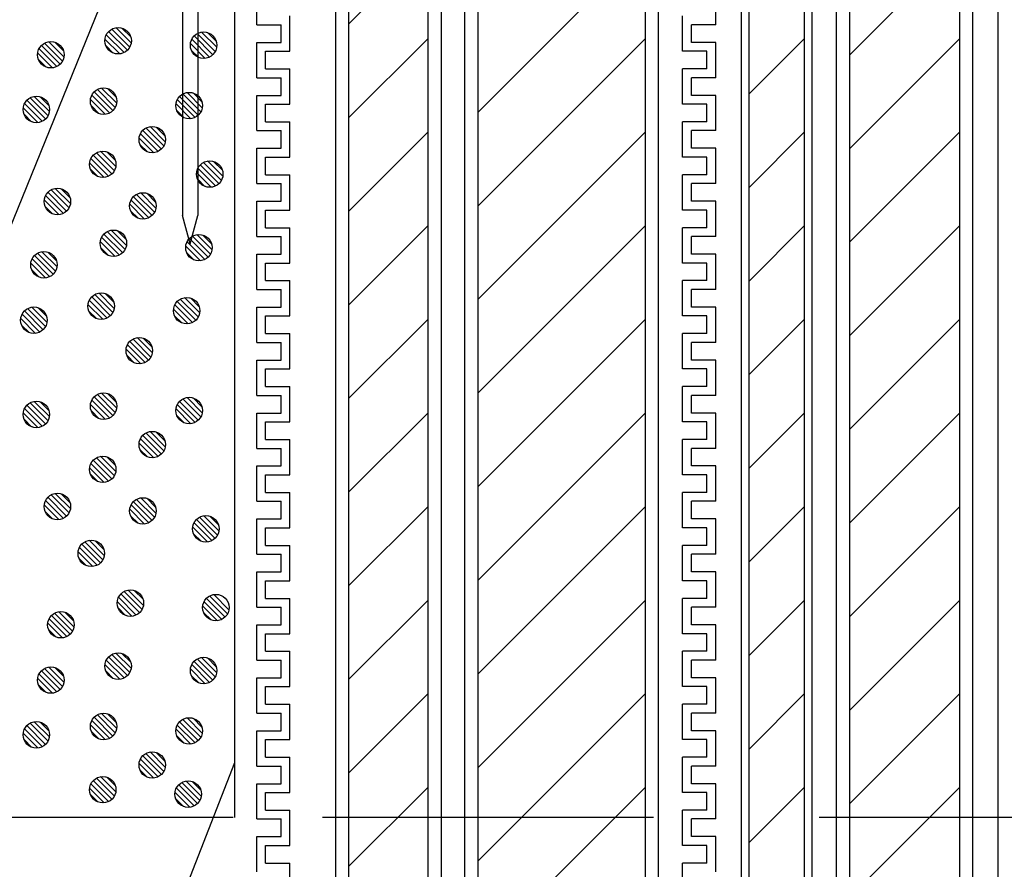
# Model space of a CAD drawing. Units: millimetres. Extents: x -104 to 1231, y 1925 to 2818.
# Drawn here: x 125 to 237, y 2278 to 2375 of the extents above; entities that cross this region are included whole.
import ezdxf

# ---------------------------------------------------------------- set-up
doc = ezdxf.new("R2010")
doc.units = ezdxf.units.MM
doc.header["$LTSCALE"] = 3
doc.linetypes.add('HIDDEN', pattern=[0.375, 0.25, -0.125])
for name, color, linetype in [('ケーブル', 7, 'Continuous'), ('壁･床', 7, 'Continuous'), ('文字･寸法', 7, 'Continuous'), ('構成1', 7, 'Continuous'), ('構成2', 7, 'Continuous'), ('電線管', 7, 'Continuous')]:
    doc.layers.add(name, color=color, linetype=linetype)

# ---------------------------------------------------------------- blocks, each defined once
blk = doc.blocks.new('INS-GMEMA')
at = {"layer": '電線管', "color": 7, "linetype": 'Continuous', "lineweight": -3}
for p, q in [((-26, 26.66), (-26, 30.66)), ((26, 26.66), (26, 30.66)), ((-22.25, 23.66), (-22.25, 27.66)), ((22.25, 23.66), (22.25, 27.66)), ((-26, 26.66), (-23.25, 26.66)), ((-23.25, 24.66), (-23.25, 26.66)), ((23.25, 24.66), (23.25, 26.66)), ((26, 26.66), (23.25, 26.66)), ((-26, 20.66), (-26, 24.66)), ((-26, 20.66), (-26, 24.66)), ((-26, 24.66), (-23.25, 24.66)), ((26, 24.66), (23.25, 24.66)), ((26, 20.66), (26, 24.66)), ((26, 20.66), (26, 24.66)), ((-25, 21.66), (-25, 23.66)), ((-25, 21.66), (-25, 23.66)), ((-25, 23.66), (-22.25, 23.66)), ((25, 23.66), (22.25, 23.66)), ((25, 21.66), (25, 23.66)), ((25, 21.66), (25, 23.66)), ((-26, 20.66), (-26, 21.34)), ((-25, 21.66), (-22.25, 21.66)), ((-25, 21.66), (-22.25, 21.66)), ((-22.25, 17.66), (-22.25, 21.66)), ((-22.25, 19.34), (-22.25, 21.66)), ((-22.25, 19.34), (-22.25, 21.34)), ((22.25, 17.66), (22.25, 21.66)), ((25, 21.66), (22.25, 21.66)), ((22.25, 19.34), (22.25, 21.66)), ((25, 21.66), (22.25, 21.66)), ((22.25, 19.34), (22.25, 21.34)), ((26, 20.66), (26, 21.34)), ((-26, 20.66), (-23.25, 20.66)), ((-26, 20.66), (-23.25, 20.66)), ((-26, 20.66), (-23.25, 20.66)), ((-23.25, 18.66), (-23.25, 20.66)), ((-23.25, 19.34), (-23.25, 20.66)), ((-23.25, 19.34), (-23.25, 20.66)), ((23.25, 18.66), (23.25, 20.66)), ((26, 20.66), (23.25, 20.66)), ((23.25, 19.34), (23.25, 20.66)), ((23.25, 19.34), (23.25, 20.66)), ((26, 20.66), (23.25, 20.66)), ((26, 20.66), (23.25, 20.66)), ((-26, 14.66), (-26, 18.66)), ((-26, 18.66), (-23.25, 18.66)), ((26, 18.66), (23.25, 18.66)), ((26, 14.66), (26, 18.66)), ((-25, 15.66), (-25, 17.66)), ((-25, 17.66), (-22.25, 17.66)), ((25, 17.66), (22.25, 17.66)), ((25, 15.66), (25, 17.66)), ((-25, 15.66), (-22.25, 15.66)), ((-22.25, 11.66), (-22.25, 15.66)), ((22.25, 11.66), (22.25, 15.66)), ((25, 15.66), (22.25, 15.66)), ((-26, 14.66), (-26, 15.34)), ((-26, 14.66), (-23.25, 14.66)), ((-26, 14.66), (-23.25, 14.66)), ((-23.25, 12.66), (-23.25, 14.66)), ((-23.25, 12.66), (-23.25, 14.66)), ((-22.25, 11.66), (-22.25, 15.34)), ((22.25, 11.66), (22.25, 15.34)), ((23.25, 12.66), (23.25, 14.66)), ((23.25, 12.66), (23.25, 14.66)), ((26, 14.66), (23.25, 14.66)), ((26, 14.66), (23.25, 14.66)), ((26, 14.66), (26, 15.34)), ((-26, 8.66), (-26, 12.66)), ((-26, 8.66), (-26, 12.66)), ((-26, 12.66), (-23.25, 12.66)), ((-26, 12.66), (-23.25, 12.66)), ((26, 12.66), (23.25, 12.66)), ((26, 12.66), (23.25, 12.66)), ((26, 8.66), (26, 12.66)), ((26, 8.66), (26, 12.66)), ((-25, 9.66), (-25, 11.66)), ((-25, 9.66), (-25, 11.66)), ((-25, 11.66), (-22.25, 11.66)), ((-25, 11.66), (-22.25, 11.66)), ((25, 11.66), (22.25, 11.66)), ((25, 11.66), (22.25, 11.66)), ((25, 9.66), (25, 11.66)), ((25, 9.66), (25, 11.66)), ((-25, 9.66), (-22.25, 9.66)), ((-25, 9.66), (-22.25, 9.66)), ((-22.25, 5.66), (-22.25, 9.66)), ((-22.25, 5.66), (-22.25, 9.66)), ((22.25, 5.66), (22.25, 9.66)), ((22.25, 5.66), (22.25, 9.66)), ((25, 9.66), (22.25, 9.66)), ((25, 9.66), (22.25, 9.66)), ((-26, 8.66), (-23.25, 8.66)), ((-26, 8.66), (-23.25, 8.66)), ((-23.25, 6.66), (-23.25, 8.66)), ((-23.25, 6.66), (-23.25, 8.66)), ((23.25, 6.66), (23.25, 8.66)), ((23.25, 6.66), (23.25, 8.66)), ((26, 8.66), (23.25, 8.66)), ((26, 8.66), (23.25, 8.66)), ((-26, 2.66), (-26, 6.66)), ((-26, 6.66), (-23.25, 6.66)), ((-26, 6.66), (-23.25, 6.66)), ((-25, 3.66), (-25, 5.66)), ((-25, 5.66), (-22.25, 5.66)), ((-25, 5.66), (-22.25, 5.66)), ((25, 5.66), (22.25, 5.66)), ((25, 5.66), (22.25, 5.66)), ((26, 6.66), (23.25, 6.66)), ((26, 6.66), (23.25, 6.66)), ((25, 3.66), (25, 5.66)), ((26, 2.66), (26, 6.66)), ((-25, 3.66), (-22.25, 3.66)), ((-22.25, -0.34), (-22.25, 3.66)), ((22.25, -0.34), (22.25, 3.66)), ((25, 3.66), (22.25, 3.66)), ((-26, 2.66), (-23.25, 2.66)), ((-23.25, 0.66), (-23.25, 2.66)), ((23.25, 0.66), (23.25, 2.66)), ((26, 2.66), (23.25, 2.66)), ((-26, -3.34), (-26, 0.66)), ((-26, -3.34), (-26, 0.66)), ((-26, 0.66), (-23.25, 0.66)), ((26, 0.66), (23.25, 0.66)), ((26, -3.34), (26, 0.66)), ((26, -3.34), (26, 0.66)), ((-25, -2.34), (-25, -0.34)), ((-25, -2.34), (-25, -0.34)), ((-25, -0.34), (-22.25, -0.34)), ((25, -0.34), (22.25, -0.34)), ((25, -2.34), (25, -0.34)), ((25, -2.34), (25, -0.34)), ((-26, -3.34), (-26, -2.66)), ((-26, -3.34), (-23.25, -3.34)), ((-26, -3.34), (-23.25, -3.34)), ((-26, -3.34), (-23.25, -3.34)), ((-25, -2.34), (-22.25, -2.34)), ((-25, -2.34), (-22.25, -2.34)), ((-23.25, -5.34), (-23.25, -3.34)), ((-23.25, -4.66), (-23.25, -3.34)), ((-23.25, -4.66), (-23.25, -3.34)), ((-22.25, -6.34), (-22.25, -2.34)), ((-22.25, -4.66), (-22.25, -2.34)), ((-22.25, -4.66), (-22.25, -2.66)), ((22.25, -6.34), (22.25, -2.34)), ((25, -2.34), (22.25, -2.34)), ((22.25, -4.66), (22.25, -2.34)), ((25, -2.34), (22.25, -2.34)), ((22.25, -4.66), (22.25, -2.66)), ((23.25, -5.34), (23.25, -3.34)), ((26, -3.34), (23.25, -3.34)), ((23.25, -4.66), (23.25, -3.34)), ((23.25, -4.66), (23.25, -3.34)), ((26, -3.34), (23.25, -3.34)), ((26, -3.34), (23.25, -3.34)), ((26, -3.34), (26, -2.66)), ((-26, -9.34), (-26, -5.34)), ((-26, -5.34), (-23.25, -5.34)), ((26, -5.34), (23.25, -5.34)), ((26, -9.34), (26, -5.34)), ((-25, -8.34), (-25, -6.34)), ((-25, -6.34), (-22.25, -6.34)), ((25, -6.34), (22.25, -6.34)), ((25, -8.34), (25, -6.34)), ((-26, -9.34), (-26, -8.66)), ((-25, -8.34), (-22.25, -8.34)), ((-22.25, -12.34), (-22.25, -8.34)), ((-22.25, -12.34), (-22.25, -8.66)), ((22.25, -12.34), (22.25, -8.34)), ((25, -8.34), (22.25, -8.34)), ((22.25, -12.34), (22.25, -8.66)), ((26, -9.34), (26, -8.66)), ((-26, -9.34), (-23.25, -9.34)), ((-26, -9.34), (-23.25, -9.34)), ((-23.25, -11.34), (-23.25, -9.34)), ((-23.25, -11.34), (-23.25, -9.34)), ((23.25, -11.34), (23.25, -9.34)), ((23.25, -11.34), (23.25, -9.34)), ((26, -9.34), (23.25, -9.34)), ((26, -9.34), (23.25, -9.34)), ((-26, -15.34), (-26, -11.34)), ((-26, -15.34), (-26, -11.34)), ((-26, -11.34), (-23.25, -11.34)), ((-26, -11.34), (-23.25, -11.34)), ((26, -11.34), (23.25, -11.34)), ((26, -11.34), (23.25, -11.34)), ((26, -15.34), (26, -11.34)), ((26, -15.34), (26, -11.34)), ((-25, -14.34), (-25, -12.34)), ((-25, -14.34), (-25, -12.34)), ((-25, -12.34), (-22.25, -12.34)), ((-25, -12.34), (-22.25, -12.34)), ((25, -12.34), (22.25, -12.34)), ((25, -12.34), (22.25, -12.34)), ((25, -14.34), (25, -12.34)), ((25, -14.34), (25, -12.34)), ((-25, -14.34), (-22.25, -14.34)), ((-25, -14.34), (-22.25, -14.34)), ((-22.25, -18.34), (-22.25, -14.34)), ((-22.25, -18.34), (-22.25, -14.34)), ((22.25, -18.34), (22.25, -14.34)), ((22.25, -18.34), (22.25, -14.34)), ((25, -14.34), (22.25, -14.34)), ((25, -14.34), (22.25, -14.34)), ((-26, -15.34), (-23.25, -15.34)), ((-26, -15.34), (-23.25, -15.34)), ((-23.25, -17.34), (-23.25, -15.34)), ((-23.25, -17.34), (-23.25, -15.34)), ((23.25, -17.34), (23.25, -15.34)), ((23.25, -17.34), (23.25, -15.34)), ((26, -15.34), (23.25, -15.34)), ((26, -15.34), (23.25, -15.34)), ((-26, -21.34), (-26, -17.34)), ((-26, -17.34), (-23.25, -17.34)), ((-26, -17.34), (-23.25, -17.34)), ((26, -17.34), (23.25, -17.34)), ((26, -17.34), (23.25, -17.34)), ((26, -21.34), (26, -17.34)), ((-25, -20.34), (-25, -18.34)), ((-25, -18.34), (-22.25, -18.34)), ((-25, -18.34), (-22.25, -18.34)), ((25, -18.34), (22.25, -18.34)), ((25, -18.34), (22.25, -18.34)), ((25, -20.34), (25, -18.34)), ((-25, -20.34), (-22.25, -20.34)), ((-22.25, -24.34), (-22.25, -20.34)), ((22.25, -24.34), (22.25, -20.34)), ((25, -20.34), (22.25, -20.34)), ((-26, -21.34), (-23.25, -21.34)), ((-23.25, -23.34), (-23.25, -21.34)), ((23.25, -23.34), (23.25, -21.34)), ((26, -21.34), (23.25, -21.34)), ((-26, -27.34), (-26, -23.34)), ((-26, -27.34), (-26, -23.34)), ((-26, -23.34), (-23.25, -23.34)), ((26, -23.34), (23.25, -23.34)), ((26, -27.34), (26, -23.34)), ((26, -27.34), (26, -23.34)), ((-25, -26.34), (-25, -24.34)), ((-25, -26.34), (-25, -24.34)), ((-25, -24.34), (-22.25, -24.34)), ((25, -24.34), (22.25, -24.34)), ((25, -26.34), (25, -24.34)), ((25, -26.34), (25, -24.34)), ((-26, -27.34), (-26, -26.66)), ((-25, -26.34), (-22.25, -26.34)), ((-25, -26.34), (-22.25, -26.34)), ((-22.25, -30.34), (-22.25, -26.34)), ((-22.25, -28.66), (-22.25, -26.34)), ((-22.25, -28.66), (-22.25, -26.66)), ((22.25, -30.34), (22.25, -26.34)), ((25, -26.34), (22.25, -26.34)), ((22.25, -28.66), (22.25, -26.34)), ((25, -26.34), (22.25, -26.34)), ((22.25, -28.66), (22.25, -26.66)), ((26, -27.34), (26, -26.66)), ((-26, -27.34), (-23.25, -27.34)), ((-26, -27.34), (-23.25, -27.34)), ((-26, -27.34), (-23.25, -27.34)), ((-23.25, -29.34), (-23.25, -27.34)), ((-23.25, -28.66), (-23.25, -27.34)), ((-23.25, -28.66), (-23.25, -27.34)), ((23.25, -29.34), (23.25, -27.34)), ((26, -27.34), (23.25, -27.34)), ((23.25, -28.66), (23.25, -27.34)), ((23.25, -28.66), (23.25, -27.34)), ((26, -27.34), (23.25, -27.34)), ((26, -27.34), (23.25, -27.34)), ((-26, -33.34), (-26, -29.34)), ((-26, -29.34), (-23.25, -29.34)), ((26, -29.34), (23.25, -29.34)), ((26, -33.34), (26, -29.34)), ((-25, -32.34), (-25, -30.34)), ((-25, -30.34), (-22.25, -30.34)), ((25, -30.34), (22.25, -30.34)), ((25, -32.34), (25, -30.34)), ((-25, -32.34), (-22.25, -32.34)), ((-22.25, -36.34), (-22.25, -32.34)), ((22.25, -36.34), (22.25, -32.34)), ((25, -32.34), (22.25, -32.34)), ((-26, -33.34), (-26, -32.66)), ((-26, -33.34), (-23.25, -33.34)), ((-26, -33.34), (-23.25, -33.34)), ((-23.25, -35.34), (-23.25, -33.34)), ((-23.25, -35.34), (-23.25, -33.34)), ((-22.25, -36.34), (-22.25, -32.66)), ((22.25, -36.34), (22.25, -32.66)), ((23.25, -35.34), (23.25, -33.34)), ((23.25, -35.34), (23.25, -33.34)), ((26, -33.34), (23.25, -33.34)), ((26, -33.34), (23.25, -33.34)), ((26, -33.34), (26, -32.66)), ((-26, -39.34), (-26, -35.34)), ((-26, -39.34), (-26, -35.34)), ((-26, -35.34), (-23.25, -35.34)), ((-26, -35.34), (-23.25, -35.34)), ((26, -35.34), (23.25, -35.34)), ((26, -35.34), (23.25, -35.34)), ((26, -39.34), (26, -35.34)), ((26, -39.34), (26, -35.34)), ((-25, -38.34), (-25, -36.34)), ((-25, -38.34), (-25, -36.34)), ((-25, -36.34), (-22.25, -36.34)), ((-25, -36.34), (-22.25, -36.34)), ((25, -36.34), (22.25, -36.34)), ((25, -36.34), (22.25, -36.34)), ((25, -38.34), (25, -36.34)), ((25, -38.34), (25, -36.34)), ((-25, -38.34), (-22.25, -38.34)), ((-25, -38.34), (-22.25, -38.34)), ((-22.25, -42.34), (-22.25, -38.34)), ((-22.25, -42.34), (-22.25, -38.34)), ((22.25, -42.34), (22.25, -38.34)), ((22.25, -42.34), (22.25, -38.34)), ((25, -38.34), (22.25, -38.34)), ((25, -38.34), (22.25, -38.34)), ((-26, -39.34), (-23.25, -39.34)), ((-26, -39.34), (-23.25, -39.34)), ((-23.25, -41.34), (-23.25, -39.34)), ((-23.25, -41.34), (-23.25, -39.34)), ((23.25, -41.34), (23.25, -39.34)), ((23.25, -41.34), (23.25, -39.34)), ((26, -39.34), (23.25, -39.34)), ((26, -39.34), (23.25, -39.34)), ((-26, -45.34), (-26, -41.34)), ((-26, -41.34), (-23.25, -41.34)), ((-26, -41.34), (-23.25, -41.34)), ((-25, -44.34), (-25, -42.34)), ((-25, -42.34), (-22.25, -42.34)), ((-25, -42.34), (-22.25, -42.34)), ((25, -42.34), (22.25, -42.34)), ((25, -42.34), (22.25, -42.34)), ((26, -41.34), (23.25, -41.34)), ((26, -41.34), (23.25, -41.34)), ((25, -44.34), (25, -42.34)), ((26, -45.34), (26, -41.34)), ((-25, -44.34), (-22.25, -44.34)), ((-22.25, -48.34), (-22.25, -44.34)), ((22.25, -48.34), (22.25, -44.34)), ((25, -44.34), (22.25, -44.34)), ((-26, -45.34), (-23.25, -45.34)), ((-23.25, -47.34), (-23.25, -45.34)), ((23.25, -47.34), (23.25, -45.34)), ((26, -45.34), (23.25, -45.34)), ((-26, -51.34), (-26, -47.34)), ((-26, -51.34), (-26, -47.34)), ((-26, -47.34), (-23.25, -47.34)), ((26, -47.34), (23.25, -47.34)), ((26, -51.34), (26, -47.34)), ((26, -51.34), (26, -47.34)), ((-25, -50.34), (-25, -48.34)), ((-25, -50.34), (-25, -48.34)), ((-25, -48.34), (-22.25, -48.34)), ((25, -48.34), (22.25, -48.34)), ((25, -50.34), (25, -48.34)), ((25, -50.34), (25, -48.34)), ((-26, -51.34), (-26, -50.66)), ((-25, -50.34), (-22.25, -50.34)), ((-25, -50.34), (-22.25, -50.34)), ((-22.25, -54.34), (-22.25, -50.34)), ((-22.25, -52.66), (-22.25, -50.34)), ((-22.25, -52.66), (-22.25, -50.66)), ((22.25, -54.34), (22.25, -50.34)), ((25, -50.34), (22.25, -50.34)), ((22.25, -52.66), (22.25, -50.34)), ((25, -50.34), (22.25, -50.34)), ((22.25, -52.66), (22.25, -50.66)), ((26, -51.34), (26, -50.66)), ((-26, -51.34), (-23.25, -51.34)), ((-26, -51.34), (-23.25, -51.34)), ((-26, -51.34), (-23.25, -51.34)), ((-23.25, -53.34), (-23.25, -51.34)), ((-23.25, -52.66), (-23.25, -51.34)), ((-23.25, -52.66), (-23.25, -51.34)), ((23.25, -53.34), (23.25, -51.34)), ((26, -51.34), (23.25, -51.34)), ((23.25, -52.66), (23.25, -51.34)), ((23.25, -52.66), (23.25, -51.34)), ((26, -51.34), (23.25, -51.34)), ((26, -51.34), (23.25, -51.34)), ((-26, -57.34), (-26, -53.34)), ((-26, -53.34), (-23.25, -53.34)), ((26, -53.34), (23.25, -53.34)), ((26, -57.34), (26, -53.34)), ((-25, -56.34), (-25, -54.34)), ((-25, -54.34), (-22.25, -54.34)), ((25, -54.34), (22.25, -54.34)), ((25, -56.34), (25, -54.34)), ((-26, -57.34), (-26, -56.66)), ((-25, -56.34), (-22.25, -56.34)), ((-22.25, -60.34), (-22.25, -56.34)), ((-22.25, -60.34), (-22.25, -56.66)), ((22.25, -60.34), (22.25, -56.34)), ((25, -56.34), (22.25, -56.34)), ((22.25, -60.34), (22.25, -56.66)), ((26, -57.34), (26, -56.66)), ((-26, -57.34), (-23.25, -57.34)), ((-26, -57.34), (-23.25, -57.34)), ((-23.25, -59.34), (-23.25, -57.34)), ((-23.25, -59.34), (-23.25, -57.34)), ((23.25, -59.34), (23.25, -57.34)), ((23.25, -59.34), (23.25, -57.34)), ((26, -57.34), (23.25, -57.34)), ((26, -57.34), (23.25, -57.34)), ((-26, -63.34), (-26, -59.34)), ((-26, -63.34), (-26, -59.34)), ((-26, -59.34), (-23.25, -59.34)), ((-26, -59.34), (-23.25, -59.34)), ((26, -59.34), (23.25, -59.34)), ((26, -59.34), (23.25, -59.34)), ((26, -63.34), (26, -59.34)), ((26, -63.34), (26, -59.34)), ((-25, -62.34), (-25, -60.34)), ((-25, -62.34), (-25, -60.34)), ((-25, -60.34), (-22.25, -60.34)), ((-25, -60.34), (-22.25, -60.34)), ((25, -60.34), (22.25, -60.34)), ((25, -60.34), (22.25, -60.34)), ((25, -62.34), (25, -60.34)), ((25, -62.34), (25, -60.34)), ((-25, -62.34), (-22.25, -62.34)), ((-25, -62.34), (-22.25, -62.34)), ((-22.25, -66.34), (-22.25, -62.34)), ((-22.25, -66.34), (-22.25, -62.34)), ((22.25, -66.34), (22.25, -62.34)), ((22.25, -66.34), (22.25, -62.34)), ((25, -62.34), (22.25, -62.34)), ((25, -62.34), (22.25, -62.34)), ((-26, -63.34), (-23.25, -63.34)), ((-26, -63.34), (-23.25, -63.34)), ((-23.25, -65.34), (-23.25, -63.34)), ((-23.25, -65.34), (-23.25, -63.34)), ((23.25, -65.34), (23.25, -63.34)), ((23.25, -65.34), (23.25, -63.34)), ((26, -63.34), (23.25, -63.34)), ((26, -63.34), (23.25, -63.34)), ((-26, -69.34), (-26, -65.34)), ((-26, -65.34), (-23.25, -65.34)), ((-26, -65.34), (-23.25, -65.34)), ((26, -65.34), (23.25, -65.34)), ((26, -65.34), (23.25, -65.34)), ((26, -69.34), (26, -65.34)), ((-25, -68.34), (-25, -66.34)), ((-25, -66.34), (-22.25, -66.34)), ((-25, -66.34), (-22.25, -66.34)), ((25, -66.34), (22.25, -66.34)), ((25, -66.34), (22.25, -66.34)), ((25, -68.34), (25, -66.34)), ((-25, -68.34), (-22.25, -68.34)), ((-22.25, -72.34), (-22.25, -68.34)), ((22.25, -72.34), (22.25, -68.34)), ((25, -68.34), (22.25, -68.34))]:
    blk.add_line(p, q, dxfattribs=at)
blk = doc.blocks.new('INS-GZR9U')
at = {"layer": 'ケーブル', "color": 7, "linetype": 'Continuous', "lineweight": -3}
for p, q in [((-11, 200), (-11, -150)), ((-9.5, 200), (-9.5, -150)), ((9.5, -150), (9.5, 200)), ((11, -150), (11, 200)), ((9.5, 36.38), (-9.5, 17.38)), ((9.5, 25.77), (-9.5, 6.77)), ((9.5, 15.17), (-9.5, -3.83)), ((9.5, 4.56), (-9.5, -14.44)), ((9.5, -6.05), (-9.5, -25.05)), ((9.5, -16.65), (-9.5, -35.65)), ((9.5, -27.26), (-9.5, -46.26)), ((9.5, -37.87), (-9.5, -56.87)), ((9.5, -48.47), (-9.5, -67.47)), ((9.5, -59.08), (-9.5, -78.08))]:
    blk.add_line(p, q, dxfattribs=at)
blk = doc.blocks.new('INS-GPJMM')
at = {"layer": 'ケーブル', "color": 7, "linetype": 'Continuous', "lineweight": -3}
for p, q in [((-6, 200), (-6, -150)), ((-4.5, 200), (-4.5, -150)), ((4.5, -150), (4.5, 200)), ((6, -150), (6, 200)), ((4.5, 36.38), (-4.5, 27.38)), ((4.5, 25.77), (-4.5, 16.77)), ((4.5, 15.17), (-4.5, 6.17)), ((4.5, 4.56), (-4.5, -4.44)), ((4.5, -6.05), (-4.5, -15.05)), ((4.5, -16.65), (-4.5, -25.65)), ((4.5, -27.26), (-4.5, -36.26)), ((4.5, -37.87), (-4.5, -46.87)), ((4.5, -48.47), (-4.5, -57.47)), ((4.5, -59.08), (-4.5, -68.08))]:
    blk.add_line(p, q, dxfattribs=at)
blk = doc.blocks.new('INS-G95ZH')
at = {"layer": 'ケーブル', "color": 7, "linetype": 'Continuous', "lineweight": -3}
for p, q in [((-7.75, 200), (-7.75, -150)), ((-6.25, 200), (-6.25, -150)), ((6.25, -148.55), (6.25, 198.55)), ((7.75, -147.55), (7.75, 197.55)), ((6.25, 36.38), (-6.25, 23.88)), ((6.25, 25.77), (-6.25, 13.27)), ((6.25, 15.17), (-6.25, 2.67)), ((6.25, 4.56), (-6.25, -7.94)), ((6.25, -6.05), (-6.25, -18.55)), ((6.25, -16.65), (-6.25, -29.15)), ((6.25, -27.26), (-6.25, -39.76)), ((6.25, -37.87), (-6.25, -50.37)), ((6.25, -48.47), (-6.25, -60.97)), ((6.25, -59.08), (-6.25, -71.58))]:
    blk.add_line(p, q, dxfattribs=at)
blk = doc.blocks.new('INS-G5WFS')
at = {"layer": 'ケーブル', "color": 7, "linetype": 'Continuous', "lineweight": -3}
for p, q in [((-4, -150), (-4, 200)), ((-3.14, -150), (-3.14, 200)), ((3.14, -150), (3.14, 200)), ((4, -150), (4, 200)), ((3.14, 25.77), (-3.14, 19.49)), ((3.14, 15.17), (-3.14, 8.88)), ((3.14, 4.56), (-3.14, -1.72)), ((3.14, -6.05), (-3.14, -12.33)), ((3.14, -16.65), (-3.14, -22.94)), ((3.14, -27.26), (-3.14, -33.54)), ((3.14, -37.87), (-3.14, -44.15)), ((3.14, -48.47), (-3.14, -54.76)), ((3.14, -59.08), (-3.14, -65.36))]:
    blk.add_line(p, q, dxfattribs=at)
blk = doc.blocks.new('INS-G4IHU')
at = {"layer": 'ケーブル', "color": 7, "linetype": 'Continuous', "lineweight": -3}
blk.add_line((-10, 200), (-10, -150), dxfattribs=at)
blk = doc.blocks.new('INS-G6DA7')
at = {"layer": '構成1', "color": 7, "linetype": 'Continuous', "lineweight": -3}
for p, q in [((4.5, 20.64), (-4.5, 20.64)), ((-4.5, 20.64), (-4.5, 20)), ((4.5, 20.64), (4.5, 20)), ((10, 20), (-10, 20)), ((-10, 20), (-10, 19.36)), ((-10, 19.36), (10, 19.36)), ((-0.86, 18.72), (-1.5, 19.36)), ((0.86, 18.74), (1.48, 19.36)), ((10, 20), (10, 19.36)), ((-0.86, 18.72), (-0.86, -17.44)), ((0.86, 18.74), (0.86, -17.44)), ((0, -20.64), (-0.86, -17.44)), ((0, -20.64), (0.86, -17.44))]:
    blk.add_line(p, q, dxfattribs=at)
blk = doc.blocks.new('INS-GG3VG')
at = {"layer": '文字･寸法', "color": 7, "linetype": 'Continuous', "lineweight": -3}
blk.add_lwpolyline([(105.57, 70.13), (48.63, -70.13), (-105.57, -70.13)], dxfattribs=at)
blk = doc.blocks.new('INS-G5OIL')
at = {"layer": '文字･寸法', "color": 7, "linetype": 'Continuous', "lineweight": -3}
blk.add_lwpolyline([(85.51, 51.68), (45.2, -51.68), (-85.51, -51.68)], dxfattribs=at)

msp = doc.modelspace()

# ---------------------------------------------------------------- linework, layer by layer
at = {"layer": '壁･床', "color": 7, "linetype": 'Continuous', "lineweight": -3}
msp.add_line((149.77, 2384.13), (149.77, 2284.13), dxfattribs=at)
at = {"layer": '構成2', "color": 7, "linetype": 'Continuous', "lineweight": -3}
for p, q in [((137.27, 2370.79), (135.26, 2372.81)), ((137.65, 2371.06), (135.53, 2373.18)), ((137.65, 2371.06), (135.53, 2373.18)), ((137.92, 2371.42), (135.89, 2373.45)), ((138.08, 2371.89), (136.36, 2373.62)), ((138.08, 2371.89), (136.36, 2373.62)), ((138.04, 2372.58), (137.04, 2373.57)), ((147.33, 2370.55), (145.21, 2372.68)), ((147.33, 2370.55), (145.21, 2372.68)), ((147.61, 2370.92), (145.57, 2372.95)), ((147.77, 2371.39), (146.05, 2373.11)), ((147.77, 2371.39), (146.05, 2373.11)), ((147.72, 2372.07), (146.73, 2373.07)), ((130.03, 2369.47), (127.91, 2371.6)), ((130.03, 2369.47), (127.91, 2371.6)), ((130.3, 2369.84), (128.27, 2371.87)), ((130.46, 2370.31), (128.74, 2372.03)), ((130.46, 2370.31), (128.74, 2372.03)), ((130.42, 2370.99), (129.42, 2371.99)), ((136.78, 2370.65), (135.11, 2372.32)), ((136.78, 2370.65), (135.11, 2372.32)), ((136.06, 2370.74), (135.21, 2371.59)), ((146.47, 2370.14), (144.8, 2371.81)), ((146.47, 2370.14), (144.8, 2371.81)), ((146.96, 2370.29), (144.95, 2372.3)), ((129.16, 2369.06), (127.49, 2370.73)), ((129.16, 2369.06), (127.49, 2370.73)), ((129.65, 2369.21), (127.64, 2371.22)), ((145.74, 2370.24), (144.89, 2371.08)), ((128.44, 2369.16), (127.59, 2370)), ((135.63, 2363.95), (133.62, 2365.96)), ((136.01, 2364.22), (133.89, 2366.34)), ((136.01, 2364.22), (133.89, 2366.34)), ((136.28, 2364.58), (134.25, 2366.61)), ((136.44, 2365.05), (134.72, 2366.77)), ((136.44, 2365.05), (134.72, 2366.77)), ((136.4, 2365.73), (135.4, 2366.73)), ((145.97, 2364.07), (143.94, 2366.11)), ((146.13, 2364.55), (144.41, 2366.27)), ((146.13, 2364.55), (144.41, 2366.27)), ((146.09, 2365.23), (145.09, 2366.22)), ((128.01, 2363.01), (126, 2365.02)), ((128.38, 2363.27), (126.26, 2365.4)), ((128.38, 2363.27), (126.26, 2365.4)), ((128.66, 2363.64), (126.62, 2365.67)), ((128.82, 2364.11), (127.1, 2365.83)), ((128.82, 2364.11), (127.1, 2365.83)), ((128.77, 2364.79), (127.78, 2365.79)), ((135.14, 2363.8), (133.47, 2365.47)), ((135.14, 2363.8), (133.47, 2365.47)), ((144.83, 2363.3), (143.16, 2364.97)), ((144.83, 2363.3), (143.16, 2364.97)), ((145.32, 2363.45), (143.31, 2365.46)), ((145.69, 2363.71), (143.57, 2365.83)), ((145.69, 2363.71), (143.57, 2365.83)), ((127.52, 2362.86), (125.85, 2364.53)), ((127.52, 2362.86), (125.85, 2364.53)), ((126.79, 2362.96), (125.94, 2363.8)), ((134.42, 2363.9), (133.57, 2364.75)), ((144.1, 2363.39), (143.25, 2364.24)), ((141.14, 2359.59), (139.13, 2361.6)), ((141.52, 2359.85), (139.39, 2361.97)), ((141.52, 2359.85), (139.39, 2361.97)), ((141.79, 2360.21), (139.76, 2362.25)), ((141.95, 2360.69), (140.23, 2362.41)), ((141.95, 2360.69), (140.23, 2362.41)), ((141.91, 2361.37), (140.91, 2362.36)), ((140.65, 2359.44), (138.98, 2361.11)), ((140.65, 2359.44), (138.98, 2361.11)), ((139.92, 2359.53), (139.08, 2360.38)), ((136.17, 2357.42), (134.14, 2359.45)), ((136.34, 2357.89), (134.61, 2359.61)), ((136.34, 2357.89), (134.61, 2359.61)), ((136.29, 2358.58), (135.3, 2359.57)), ((135.04, 2356.65), (133.37, 2358.32)), ((135.04, 2356.65), (133.37, 2358.32)), ((135.53, 2356.79), (133.51, 2358.81)), ((135.9, 2357.06), (133.78, 2359.18)), ((135.9, 2357.06), (133.78, 2359.18)), ((148.3, 2356.31), (146.27, 2358.35)), ((148.46, 2356.79), (146.74, 2358.51)), ((148.46, 2356.79), (146.74, 2358.51)), ((148.42, 2357.47), (147.42, 2358.46)), ((134.31, 2356.74), (133.46, 2357.59)), ((147.16, 2355.54), (145.49, 2357.21)), ((147.16, 2355.54), (145.49, 2357.21)), ((147.65, 2355.69), (145.64, 2357.7)), ((148.03, 2355.95), (145.91, 2358.07)), ((148.03, 2355.95), (145.91, 2358.07)), ((146.44, 2355.63), (145.59, 2356.48)), ((130.76, 2352.84), (128.64, 2354.96)), ((130.76, 2352.84), (128.64, 2354.96)), ((131.04, 2353.2), (129, 2355.24)), ((131.2, 2353.68), (129.48, 2355.4)), ((131.2, 2353.68), (129.48, 2355.4)), ((131.15, 2354.36), (130.16, 2355.35)), ((140.89, 2353.17), (139.16, 2354.9)), ((140.89, 2353.17), (139.16, 2354.9)), ((140.84, 2353.86), (139.85, 2354.85)), ((129.9, 2352.43), (128.23, 2354.1)), ((129.9, 2352.43), (128.23, 2354.1)), ((130.39, 2352.58), (128.38, 2354.59)), ((140.08, 2352.07), (138.07, 2354.09)), ((140.45, 2352.34), (138.33, 2354.46)), ((140.45, 2352.34), (138.33, 2354.46)), ((140.73, 2352.7), (138.69, 2354.73)), ((129.17, 2352.52), (128.32, 2353.37)), ((139.59, 2351.93), (137.92, 2353.6)), ((139.59, 2351.93), (137.92, 2353.6)), ((138.86, 2352.02), (138.01, 2352.87)), ((137.39, 2348.47), (135.36, 2350.51)), ((137.55, 2348.95), (135.83, 2350.67)), ((137.55, 2348.95), (135.83, 2350.67)), ((137.51, 2349.63), (136.51, 2350.62)), ((136.25, 2347.7), (134.58, 2349.37)), ((136.25, 2347.7), (134.58, 2349.37)), ((136.74, 2347.85), (134.73, 2349.86)), ((137.12, 2348.11), (134.99, 2350.23)), ((137.12, 2348.11), (134.99, 2350.23)), ((146.43, 2347.34), (144.42, 2349.36)), ((146.8, 2347.61), (144.68, 2349.73)), ((146.8, 2347.61), (144.68, 2349.73)), ((147.08, 2347.97), (145.04, 2350)), ((147.24, 2348.44), (145.52, 2350.17)), ((147.24, 2348.44), (145.52, 2350.17)), ((147.19, 2349.13), (146.2, 2350.12)), ((129.68, 2346.5), (127.96, 2348.23)), ((129.68, 2346.5), (127.96, 2348.23)), ((129.63, 2347.19), (128.64, 2348.18)), ((135.53, 2347.79), (134.68, 2348.64)), ((145.94, 2347.2), (144.27, 2348.87)), ((145.94, 2347.2), (144.27, 2348.87)), ((145.21, 2347.29), (144.36, 2348.14)), ((128.87, 2345.4), (126.86, 2347.42)), ((129.24, 2345.67), (127.12, 2347.79)), ((129.24, 2345.67), (127.12, 2347.79)), ((129.52, 2346.03), (127.48, 2348.06)), ((128.38, 2345.26), (126.71, 2346.93)), ((128.38, 2345.26), (126.71, 2346.93)), ((127.65, 2345.35), (126.8, 2346.2)), ((135.35, 2340.71), (133.34, 2342.73)), ((135.73, 2340.98), (133.61, 2343.1)), ((135.73, 2340.98), (133.61, 2343.1)), ((136, 2341.34), (133.97, 2343.37)), ((136.16, 2341.81), (134.44, 2343.54)), ((136.16, 2341.81), (134.44, 2343.54)), ((136.12, 2342.5), (135.12, 2343.49)), ((145.41, 2340.47), (143.29, 2342.6)), ((145.41, 2340.47), (143.29, 2342.6)), ((145.69, 2340.84), (143.65, 2342.87)), ((145.85, 2341.31), (144.13, 2343.03)), ((145.85, 2341.31), (144.13, 2343.03)), ((145.8, 2341.99), (144.81, 2342.99)), ((128.11, 2339.39), (125.99, 2341.52)), ((128.11, 2339.39), (125.99, 2341.52)), ((128.38, 2339.76), (126.35, 2341.79)), ((128.54, 2340.23), (126.82, 2341.95)), ((128.54, 2340.23), (126.82, 2341.95)), ((128.5, 2340.91), (127.5, 2341.91)), ((134.86, 2340.57), (133.19, 2342.24)), ((134.86, 2340.57), (133.19, 2342.24)), ((134.14, 2340.66), (133.29, 2341.51)), ((144.55, 2340.06), (142.88, 2341.73)), ((144.55, 2340.06), (142.88, 2341.73)), ((145.04, 2340.21), (143.03, 2342.22)), ((127.24, 2338.98), (125.57, 2340.65)), ((127.24, 2338.98), (125.57, 2340.65)), ((127.73, 2339.13), (125.72, 2341.14)), ((143.82, 2340.16), (142.97, 2341)), ((126.52, 2339.08), (125.67, 2339.92)), ((140.05, 2335.94), (137.93, 2338.06)), ((140.05, 2335.94), (137.93, 2338.06)), ((140.32, 2336.3), (138.29, 2338.33)), ((140.48, 2336.77), (138.76, 2338.5)), ((140.48, 2336.77), (138.76, 2338.5)), ((140.44, 2337.46), (139.44, 2338.45)), ((139.18, 2335.53), (137.51, 2337.2)), ((139.18, 2335.53), (137.51, 2337.2)), ((139.67, 2335.67), (137.66, 2337.69)), ((138.46, 2335.62), (137.61, 2336.47)), ((135.63, 2329.39), (133.62, 2331.4)), ((136.01, 2329.66), (133.89, 2331.78)), ((136.01, 2329.66), (133.89, 2331.78)), ((136.28, 2330.02), (134.25, 2332.05)), ((136.44, 2330.49), (134.72, 2332.21)), ((136.44, 2330.49), (134.72, 2332.21)), ((136.4, 2331.17), (135.4, 2332.17)), ((145.97, 2329.51), (143.94, 2331.55)), ((146.13, 2329.99), (144.41, 2331.71)), ((146.13, 2329.99), (144.41, 2331.71)), ((146.09, 2330.67), (145.09, 2331.66)), ((128.01, 2328.45), (126, 2330.46)), ((128.38, 2328.71), (126.26, 2330.84)), ((128.38, 2328.71), (126.26, 2330.84)), ((128.66, 2329.08), (126.62, 2331.11)), ((128.82, 2329.55), (127.1, 2331.27)), ((128.82, 2329.55), (127.1, 2331.27)), ((128.77, 2330.23), (127.78, 2331.23)), ((135.14, 2329.24), (133.47, 2330.91)), ((135.14, 2329.24), (133.47, 2330.91)), ((144.83, 2328.74), (143.16, 2330.41)), ((144.83, 2328.74), (143.16, 2330.41)), ((145.32, 2328.89), (143.31, 2330.9)), ((145.69, 2329.15), (143.57, 2331.27)), ((145.69, 2329.15), (143.57, 2331.27)), ((127.52, 2328.3), (125.85, 2329.97)), ((127.52, 2328.3), (125.85, 2329.97)), ((126.79, 2328.4), (125.94, 2329.24)), ((134.42, 2329.34), (133.57, 2330.19)), ((144.1, 2328.83), (143.25, 2329.68)), ((141.14, 2325.03), (139.13, 2327.04)), ((141.52, 2325.29), (139.39, 2327.41)), ((141.52, 2325.29), (139.39, 2327.41)), ((141.79, 2325.65), (139.76, 2327.69)), ((141.95, 2326.13), (140.23, 2327.85)), ((141.95, 2326.13), (140.23, 2327.85)), ((141.91, 2326.81), (140.91, 2327.8)), ((140.65, 2324.88), (138.98, 2326.55)), ((140.65, 2324.88), (138.98, 2326.55)), ((139.92, 2324.97), (139.08, 2325.82)), ((136.17, 2322.86), (134.14, 2324.89)), ((136.34, 2323.33), (134.61, 2325.05)), ((136.34, 2323.33), (134.61, 2325.05)), ((136.29, 2324.02), (135.3, 2325.01)), ((135.04, 2322.09), (133.37, 2323.76)), ((135.04, 2322.09), (133.37, 2323.76)), ((135.53, 2322.23), (133.51, 2324.25)), ((135.9, 2322.5), (133.78, 2324.62)), ((135.9, 2322.5), (133.78, 2324.62)), ((134.31, 2322.18), (133.46, 2323.03)), ((130.76, 2318.28), (128.64, 2320.4)), ((130.76, 2318.28), (128.64, 2320.4)), ((131.04, 2318.64), (129, 2320.68)), ((131.2, 2319.12), (129.48, 2320.84)), ((131.2, 2319.12), (129.48, 2320.84)), ((131.15, 2319.8), (130.16, 2320.79)), ((140.89, 2318.61), (139.16, 2320.34)), ((140.89, 2318.61), (139.16, 2320.34)), ((140.84, 2319.3), (139.85, 2320.29)), ((129.9, 2317.87), (128.23, 2319.54)), ((129.9, 2317.87), (128.23, 2319.54)), ((130.39, 2318.02), (128.38, 2320.03)), ((140.08, 2317.51), (138.07, 2319.53)), ((140.45, 2317.78), (138.33, 2319.9)), ((140.45, 2317.78), (138.33, 2319.9)), ((140.73, 2318.14), (138.69, 2320.17)), ((129.17, 2317.96), (128.32, 2318.81)), ((139.59, 2317.37), (137.92, 2319.04)), ((139.59, 2317.37), (137.92, 2319.04)), ((138.86, 2317.46), (138.01, 2318.31)), ((147.86, 2316.11), (145.83, 2318.15)), ((148.02, 2316.59), (146.3, 2318.31)), ((148.02, 2316.59), (146.3, 2318.31)), ((147.98, 2317.27), (146.98, 2318.26)), ((146.72, 2315.34), (145.05, 2317.01)), ((146.72, 2315.34), (145.05, 2317.01)), ((147.21, 2315.49), (145.2, 2317.5)), ((147.59, 2315.75), (145.47, 2317.87)), ((147.59, 2315.75), (145.47, 2317.87)), ((146, 2315.43), (145.15, 2316.28)), ((134.23, 2312.71), (132.21, 2314.72)), ((134.6, 2312.97), (132.48, 2315.09)), ((134.6, 2312.97), (132.48, 2315.09)), ((134.87, 2313.33), (132.84, 2315.37)), ((135.04, 2313.81), (133.31, 2315.53)), ((135.04, 2313.81), (133.31, 2315.53)), ((134.99, 2314.49), (134, 2315.48)), ((133.74, 2312.56), (132.07, 2314.23)), ((133.74, 2312.56), (132.07, 2314.23)), ((133.01, 2312.65), (132.16, 2313.5)), ((138.66, 2307.06), (136.65, 2309.08)), ((139.04, 2307.33), (136.91, 2309.45)), ((139.04, 2307.33), (136.91, 2309.45)), ((139.31, 2307.69), (137.28, 2309.72)), ((139.47, 2308.16), (137.75, 2309.89)), ((139.47, 2308.16), (137.75, 2309.89)), ((139.43, 2308.85), (138.43, 2309.84)), ((149, 2307.19), (146.96, 2309.22)), ((149.16, 2307.66), (147.44, 2309.38)), ((149.16, 2307.66), (147.44, 2309.38)), ((138.17, 2306.92), (136.5, 2308.59)), ((138.17, 2306.92), (136.5, 2308.59)), ((147.86, 2306.41), (146.19, 2308.08)), ((147.86, 2306.41), (146.19, 2308.08)), ((148.35, 2306.56), (146.34, 2308.57)), ((148.72, 2306.82), (146.6, 2308.95)), ((148.72, 2306.82), (146.6, 2308.95)), ((131.16, 2304.89), (129.04, 2307.01)), ((131.16, 2304.89), (129.04, 2307.01)), ((131.44, 2305.25), (129.4, 2307.28)), ((131.6, 2305.72), (129.88, 2307.44)), ((131.6, 2305.72), (129.88, 2307.44)), ((131.55, 2306.4), (130.56, 2307.4)), ((137.45, 2307.01), (136.6, 2307.86)), ((147.13, 2306.51), (146.28, 2307.35)), ((130.3, 2304.47), (128.63, 2306.14)), ((130.3, 2304.47), (128.63, 2306.14)), ((130.79, 2304.62), (128.78, 2306.63)), ((129.57, 2304.57), (128.72, 2305.42)), ((137.92, 2300.56), (135.89, 2302.59)), ((138.08, 2301.03), (136.36, 2302.75)), ((138.08, 2301.03), (136.36, 2302.75)), ((138.04, 2301.71), (137.04, 2302.71)), ((136.78, 2299.78), (135.11, 2301.45)), ((136.78, 2299.78), (135.11, 2301.45)), ((137.27, 2299.93), (135.26, 2301.94)), ((137.65, 2300.2), (135.53, 2302.32)), ((137.65, 2300.2), (135.53, 2302.32)), ((146.96, 2299.43), (144.95, 2301.44)), ((147.33, 2299.69), (145.21, 2301.81)), ((147.33, 2299.69), (145.21, 2301.81)), ((147.61, 2300.05), (145.57, 2302.09)), ((147.77, 2300.53), (146.05, 2302.25)), ((147.77, 2300.53), (146.05, 2302.25)), ((147.72, 2301.21), (146.73, 2302.2)), ((129.65, 2298.35), (127.64, 2300.36)), ((130.03, 2298.61), (127.91, 2300.73)), ((130.03, 2298.61), (127.91, 2300.73)), ((130.3, 2298.97), (128.27, 2301.01)), ((130.46, 2299.45), (128.74, 2301.17)), ((130.46, 2299.45), (128.74, 2301.17)), ((130.42, 2300.13), (129.42, 2301.12)), ((136.06, 2299.88), (135.21, 2300.73)), ((146.47, 2299.28), (144.8, 2300.95)), ((146.47, 2299.28), (144.8, 2300.95)), ((145.74, 2299.37), (144.89, 2300.22)), ((129.16, 2298.2), (127.49, 2299.87)), ((129.16, 2298.2), (127.49, 2299.87)), ((128.44, 2298.29), (127.59, 2299.14)), ((136.28, 2293.71), (134.25, 2295.75)), ((136.44, 2294.19), (134.72, 2295.91)), ((136.44, 2294.19), (134.72, 2295.91)), ((136.4, 2294.87), (135.4, 2295.86)), ((128.66, 2292.77), (126.62, 2294.81)), ((128.82, 2293.25), (127.1, 2294.97)), ((128.82, 2293.25), (127.1, 2294.97)), ((128.77, 2293.93), (127.78, 2294.92)), ((135.14, 2292.94), (133.47, 2294.61)), ((135.14, 2292.94), (133.47, 2294.61)), ((135.63, 2293.09), (133.62, 2295.1)), ((136.01, 2293.35), (133.89, 2295.47)), ((136.01, 2293.35), (133.89, 2295.47)), ((145.32, 2292.58), (143.31, 2294.6)), ((145.69, 2292.85), (143.57, 2294.97)), ((145.69, 2292.85), (143.57, 2294.97)), ((145.97, 2293.21), (143.94, 2295.24)), ((146.13, 2293.68), (144.41, 2295.41)), ((146.13, 2293.68), (144.41, 2295.41)), ((146.09, 2294.37), (145.09, 2295.36)), ((127.52, 2292), (125.85, 2293.67)), ((127.52, 2292), (125.85, 2293.67)), ((128.01, 2292.15), (126, 2294.16)), ((128.38, 2292.41), (126.26, 2294.53)), ((128.38, 2292.41), (126.26, 2294.53)), ((134.42, 2293.03), (133.57, 2293.88)), ((144.83, 2292.44), (143.16, 2294.11)), ((144.83, 2292.44), (143.16, 2294.11)), ((126.79, 2292.09), (125.94, 2292.94)), ((144.1, 2292.53), (143.25, 2293.38)), ((141.79, 2289.35), (139.76, 2291.38)), ((141.95, 2289.82), (140.23, 2291.55)), ((141.95, 2289.82), (140.23, 2291.55)), ((141.91, 2290.51), (140.91, 2291.5)), ((140.65, 2288.58), (138.98, 2290.25)), ((140.65, 2288.58), (138.98, 2290.25)), ((141.14, 2288.72), (139.13, 2290.74)), ((141.52, 2288.99), (139.39, 2291.11)), ((141.52, 2288.99), (139.39, 2291.11)), ((139.92, 2288.67), (139.08, 2289.52)), ((135.53, 2285.93), (133.51, 2287.94)), ((135.9, 2286.19), (133.78, 2288.31)), ((135.9, 2286.19), (133.78, 2288.31)), ((136.17, 2286.56), (134.14, 2288.59)), ((136.34, 2287.03), (134.61, 2288.75)), ((136.34, 2287.03), (134.61, 2288.75)), ((136.29, 2287.71), (135.3, 2288.71)), ((145.86, 2286.05), (143.83, 2288.09)), ((146.02, 2286.53), (144.3, 2288.25)), ((146.02, 2286.53), (144.3, 2288.25)), ((145.98, 2287.21), (144.98, 2288.2)), ((135.04, 2285.78), (133.37, 2287.45)), ((135.04, 2285.78), (133.37, 2287.45)), ((144.72, 2285.28), (143.05, 2286.95)), ((144.72, 2285.28), (143.05, 2286.95)), ((145.21, 2285.43), (143.2, 2287.44)), ((145.59, 2285.69), (143.47, 2287.81)), ((145.59, 2285.69), (143.47, 2287.81)), ((134.31, 2285.88), (133.46, 2286.72)), ((144, 2285.37), (143.15, 2286.22)), ((149.63, 2284.13), (89.77, 2284.13))]:
    msp.add_line(p, q, dxfattribs=at)
at = {"layer": '構成2', "color": 7, "linetype": 'HIDDEN', "lineweight": -3, "ltscale": 50}
msp.add_line((309.77, 2284.13), (149.63, 2284.13), dxfattribs=at)
at = {"layer": '構成2', "color": 7, "linetype": 'Continuous', "lineweight": -3}
for centre in [(136.6, 2372.14), (146.29, 2371.63), (128.98, 2370.55), (134.96, 2365.29), (144.65, 2364.79), (127.34, 2364.35), (140.47, 2360.93), (134.86, 2358.13), (146.98, 2357.03), (129.72, 2353.92), (139.41, 2353.42), (136.07, 2349.19), (145.76, 2348.69), (128.2, 2346.75), (134.68, 2342.06), (144.37, 2341.55), (127.06, 2340.47), (139, 2337.02), (134.96, 2330.73), (144.65, 2330.23), (127.34, 2329.79), (140.47, 2326.37), (134.86, 2323.57), (129.72, 2319.36), (139.41, 2318.86), (146.54, 2316.83), (133.56, 2314.05), (137.99, 2308.41), (147.68, 2307.9), (130.12, 2305.96), (136.6, 2301.27), (146.29, 2300.77), (128.98, 2299.69), (134.96, 2294.43), (127.34, 2293.49), (144.65, 2293.93), (140.47, 2290.07), (134.86, 2287.27), (144.54, 2286.77)]:
    msp.add_circle(centre, 1.5, dxfattribs=at)

# ---------------------------------------------------------------- block references
at = {"layer": 'ケーブル'}
for name, p in [('INS-G95ZH', (225.7, 2346.63)), ('INS-GPJMM', (167.22, 2346.63)), ('INS-GZR9U', (186.84, 2346.63)), ('INS-G5WFS', (211.22, 2346.63)), ('INS-G4IHU', (246.25, 2346.63))]:
    msp.add_blockref(name, p, dxfattribs=at)
at = {"layer": '文字･寸法'}
for name, p in [('INS-GG3VG', (32.99, 2315.9)), ('INS-G5OIL', (64.27, 2238.65))]:
    msp.add_blockref(name, p, dxfattribs=at)
at = {"layer": '構成1'}
msp.add_blockref('INS-G6DA7', (144.77, 2369.76), dxfattribs=at)
at = {"layer": '電線管'}
msp.add_blockref('INS-GMEMA', (178.31, 2347.29), dxfattribs=at)

doc.saveas('drawing.dxf')
